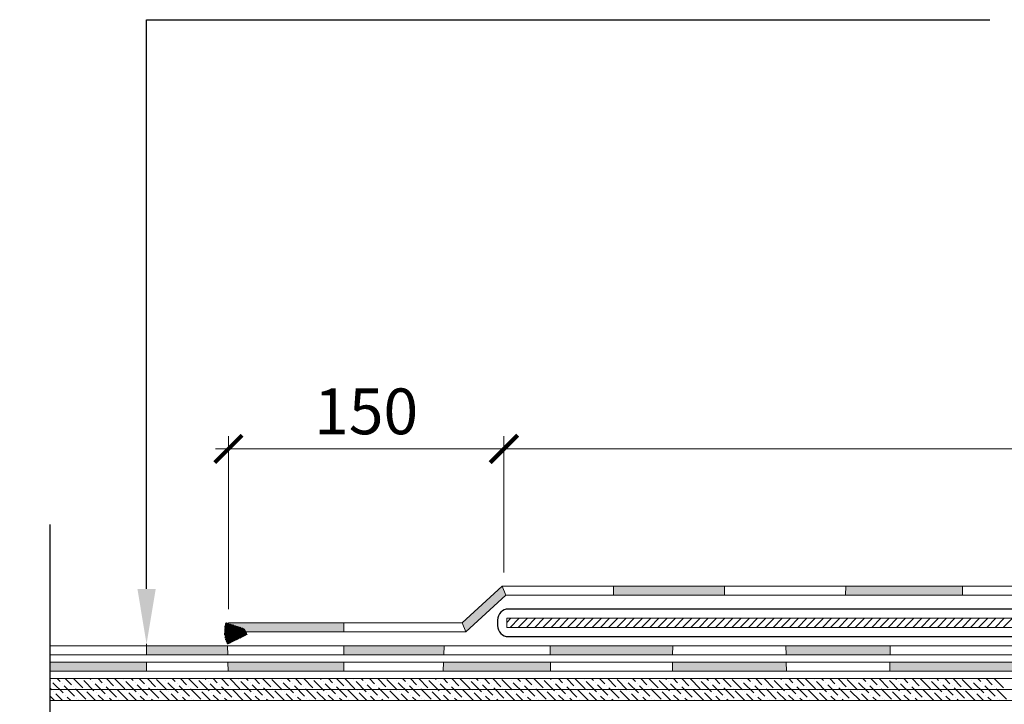
# Model space of a CAD drawing. Units: millimetres. Extents: x -172883 to 37297, y -124020 to 186017.
# Drawn here: x -7954 to -7309, y -55847 to -55399 of the extents above; entities that cross this region are included whole.
import ezdxf

# ---------------------------------------------------------------- set-up
doc = ezdxf.new("R2010")
doc.units = ezdxf.units.MM
doc.layers.get('0').update_dxf_attribs({"lineweight": 25})
doc.layers.add('Железобетон', color=7, linetype='Continuous', lineweight=25)
doc.layers.add('мкБетон', color=7, linetype='Continuous', lineweight=25)
doc.layers.add('МК-АННОТАЦИИ', color=7, linetype='Continuous', lineweight=20, true_color=0x000000)
doc.styles.add('TN-Текст-Аннотативный', font='isocpeur.ttf')

# ---------------------------------------------------------------- blocks, each defined once
blk = doc.blocks.new('_ArchTick')
at = {"color": 0, "linetype": 'ByBlock', "const_width": 0.15}
blk.add_lwpolyline([(-0.5, -0.5), (0.5, 0.5)], dxfattribs=at)

msp = doc.modelspace()

# ---------------------------------------------------------------- hatches: boundary and pattern name
at = {"layer": 'Железобетон'}
h = msp.add_hatch(dxfattribs=at)
h.set_pattern_fill('HONEY', color=256, scale=0.084, angle=117.90515, style=0)
h.set_pattern_definition([(117.9051466, (6510.55432, -48879.6646), (-0.3913397632, 0.2454380457), [0.2667, -0.5334]), (237.9051466, (6510.55432, -48879.6646), (-0.016885701, -0.4616291993), [0.2667, -0.5334]), (177.9051466, (6510.55432, -48879.6646), (-0.4082254642, -0.2161911536), [-0.5334, 0.2667])])
h.paths.add_polyline_path([(-7804.91, -55801.6), (-7806.76, -55797.94), (-7818.71, -55793.99, 0.198912), (-7817.68, -55808.02)])
at = {"layer": 'МК-АННОТАЦИИ'}
h = msp.add_hatch(color=0, dxfattribs=at)
h.dxf.hatch_style = 1
h.paths.add_polyline_path([(-7870.77, -55819.73), (-7934.06, -55819.73), (-7934.06, -55825.73), (-7870.77, -55825.73)])
h.paths.add_polyline_path([(-7817.68, -55808.97), (-7870.77, -55808.97), (-7870.77, -55814.97), (-7817.54, -55814.97)])
h.paths.add_polyline_path([(-7741.54, -55793.97), (-7817.12, -55793.97), (-7817.12, -55799.97), (-7741.54, -55799.97)])
h.paths.add_polyline_path([(-7741.54, -55819.73), (-7817.44, -55819.73), (-7817.3, -55825.73), (-7741.54, -55825.73)])
h.paths.add_polyline_path([(-7675.64, -55808.97), (-7741.54, -55808.97), (-7741.54, -55814.97), (-7675.91, -55814.97)])
h.paths.add_polyline_path([(-7635.39, -55775.97), (-7637.73, -55769.97), (-7663.85, -55793.97), (-7661.51, -55799.97)])
h.paths.add_polyline_path([(-7606.07, -55819.73), (-7676.12, -55819.73), (-7676.39, -55825.73), (-7605.94, -55825.73)])
h.paths.add_polyline_path([(-7491.87, -55769.97), (-7564.72, -55769.97), (-7564.72, -55775.97), (-7491.87, -55775.97)])
h.paths.add_polyline_path([(-7525.86, -55808.97), (-7606.32, -55808.97), (-7606.18, -55814.97), (-7525.95, -55814.97)])
h.paths.add_polyline_path([(-7451.47, -55819.73), (-7526.01, -55819.73), (-7526.1, -55825.73), (-7451.33, -55825.73)])
h.paths.add_polyline_path([(-7383.33, -55808.97), (-7451.71, -55808.97), (-7451.57, -55814.97), (-7383.46, -55814.97)])
h.paths.add_polyline_path([(-7289.19, -55819.73), (-7383.57, -55819.73), (-7383.7, -55825.73), (-7289.02, -55825.73)])
h.paths.add_polyline_path([(-7227.57, -55808.97), (-7289.49, -55808.97), (-7289.32, -55814.97), (-7227.48, -55814.97)])
h.paths.add_polyline_path([(-7158.83, -55819.73), (-7227.42, -55819.73), (-7227.33, -55825.73), (-7158.83, -55825.73)])
h.paths.add_polyline_path([(-7084.86, -55808.97), (-7158.83, -55808.97), (-7158.83, -55814.97), (-7084.86, -55814.97)])
h.paths.add_polyline_path([(-7002.3, -55819.73), (-7084.86, -55819.73), (-7084.86, -55825.73), (-7002.43, -55825.73)])
h.paths.add_polyline_path([(-6918.03, -55808.97), (-7002.07, -55808.97), (-7002.2, -55814.97), (-6918.03, -55814.97)])
h.paths.add_polyline_path([(-6824.73, -55819.73), (-6918.03, -55819.73), (-6918.03, -55825.73), (-6824.73, -55825.73)])
h.paths.add_polyline_path([(-6737.04, -55808.97), (-6824.73, -55808.97), (-6824.73, -55814.97), (-6736.91, -55814.97)])
h.paths.add_polyline_path([(-6632.2, -55819.73), (-6736.8, -55819.73), (-6736.67, -55825.73), (-6632.2, -55825.73)])
h.paths.add_polyline_path([(-6536.12, -55808.97), (-6632.2, -55808.97), (-6632.2, -55814.97), (-6536.04, -55814.97)])
h.paths.add_polyline_path([(-6429.38, -55819.73), (-6535.98, -55819.73), (-6535.89, -55825.73), (-6429.38, -55825.73)])
h = msp.add_hatch(color=0, dxfattribs=at)
h.dxf.hatch_style = 1
h.paths.add_polyline_path([(-7336, -55769.97), (-7412.34, -55769.97), (-7412.73, -55775.97), (-7336, -55775.97)])
h.paths.add_polyline_path([(-7190.22, -55769.97), (-7257.34, -55769.97), (-7257.34, -55775.97), (-7190.22, -55775.97)])
h.paths.add_polyline_path([(-7042.59, -55769.97), (-7123.57, -55769.97), (-7123.57, -55775.97), (-7042.59, -55775.97)])
h.paths.add_polyline_path([(-6882.73, -55769.97), (-6960.45, -55769.97), (-6960.45, -55775.97), (-6882.73, -55775.97)])
h.paths.add_polyline_path([(-6731.45, -55769.97), (-6801.78, -55769.97), (-6801.53, -55775.97), (-6733.93, -55775.97)])
h.paths.add_polyline_path([(-6632.2, -55793.97), (-6707.45, -55793.97), (-6709.93, -55799.97), (-6632.2, -55799.97)])

# ---------------------------------------------------------------- linework, layer by layer
at = {"color": 34, "lineweight": 15}
for p, q in [((-7663.85, -55793.97), (-7637.73, -55769.97)), ((-7637.73, -55769.97), (-7635.39, -55775.97)), ((-7637.73, -55769.97), (-6731.45, -55769.97)), ((-7661.51, -55799.97), (-7635.39, -55775.97)), ((-7635.39, -55775.97), (-6733.93, -55775.97)), ((-7817.12, -55793.97), (-7817.12, -55799.97)), ((-7817.12, -55793.97), (-7663.85, -55793.97)), ((-7663.85, -55793.97), (-7661.51, -55799.97)), ((-7817.12, -55799.97), (-7661.51, -55799.97)), ((-7934.06, -55808.97), (-6429.38, -55808.97)), ((-7934.06, -55814.97), (-6429.38, -55814.97))]:
    msp.add_line(p, q, dxfattribs=at)
at = {"linetype": 'Continuous'}
msp.add_lwpolyline([(-7934.14, -55729.68), (-7934.14, -55918.96), (-7934.14, -55918.96), (-7914.36, -55926.16), (-7953.93, -55940.56), (-7934.14, -55947.76), (-7934.14, -55947.76), (-7934.14, -56103.44), (-7914.36, -56110.64), (-7953.93, -56125.04), (-7934.14, -56132.24), (-7934.14, -56321.52)], dxfattribs=at)
at = {"layer": 'Железобетон'}
for p, q in [((-7870.77, -55771.79), (-7870.77, -55398.98)), ((-7870.77, -55398.98), (-7318.02, -55398.98))]:
    msp.add_line(p, q, dxfattribs=at)
msp.add_solid([(-7876.77, -55771.79), (-7864.77, -55771.79), (-7870.77, -55807.79)], dxfattribs=at)
at = {"layer": 'МК-АННОТАЦИИ', "color": 0}
for p, q in [((-7817.12, -55784.97), (-7817.12, -55671.68)), ((-7636.56, -55760.97), (-7636.56, -55671.68)), ((-7636.56, -55760.97), (-7636.56, -55671.68)), ((-7825.52, -55680.08), (-7628.16, -55680.08)), ((-7644.96, -55680.08), (-6724.29, -55680.08)), ((-7934.06, -55819.73), (-6429.38, -55819.73)), ((-7934.06, -55825.73), (-6429.38, -55825.73))]:
    msp.add_line(p, q, dxfattribs=at)
at = {"layer": 'МК-АННОТАЦИИ', "color": 165, "lineweight": 30, "true_color": 0x5e67af}
for p, q in [((-6735.92, -55784.97), (-7633.52, -55784.97)), ((-7640.72, -55792.17), (-7640.72, -55795.77)), ((-7633.52, -55802.97), (-6735.92, -55802.97))]:
    msp.add_line(p, q, dxfattribs=at)
at = {"layer": 'МК-АННОТАЦИИ', "color": 251, "linetype": 'Continuous', "true_color": 0x636466}
for p, q in [((-7634.72, -55793.75), (-7631.94, -55790.97)), ((-6734.72, -55790.97), (-7634.72, -55790.97)), ((-7634.72, -55790.97), (-7634.72, -55796.97)), ((-7634.72, -55796.97), (-6734.72, -55796.97)), ((-7632.55, -55796.97), (-7626.55, -55790.97)), ((-7627.17, -55796.97), (-7621.17, -55790.97)), ((-7621.78, -55796.97), (-7615.78, -55790.97)), ((-7616.39, -55796.97), (-7610.39, -55790.97)), ((-7611, -55796.97), (-7605, -55790.97)), ((-7605.61, -55796.97), (-7599.61, -55790.97)), ((-7600.22, -55796.97), (-7594.22, -55790.97)), ((-7594.84, -55796.97), (-7588.84, -55790.97)), ((-7589.45, -55796.97), (-7583.45, -55790.97)), ((-7584.06, -55796.97), (-7578.06, -55790.97)), ((-7578.67, -55796.97), (-7572.67, -55790.97)), ((-7573.28, -55796.97), (-7567.28, -55790.97)), ((-7567.9, -55796.97), (-7561.9, -55790.97)), ((-7562.51, -55796.97), (-7556.51, -55790.97)), ((-7557.12, -55796.97), (-7551.12, -55790.97)), ((-7551.73, -55796.97), (-7545.73, -55790.97)), ((-7546.34, -55796.97), (-7540.34, -55790.97)), ((-7540.95, -55796.97), (-7534.95, -55790.97)), ((-7535.57, -55796.97), (-7529.57, -55790.97)), ((-7530.18, -55796.97), (-7524.18, -55790.97)), ((-7524.79, -55796.97), (-7518.79, -55790.97)), ((-7519.4, -55796.97), (-7513.4, -55790.97)), ((-7514.01, -55796.97), (-7508.01, -55790.97)), ((-7508.63, -55796.97), (-7502.63, -55790.97)), ((-7503.24, -55796.97), (-7497.24, -55790.97)), ((-7497.85, -55796.97), (-7491.85, -55790.97)), ((-7492.46, -55796.97), (-7486.46, -55790.97)), ((-7487.07, -55796.97), (-7481.07, -55790.97)), ((-7481.69, -55796.97), (-7475.69, -55790.97)), ((-7476.3, -55796.97), (-7470.3, -55790.97)), ((-7470.91, -55796.97), (-7464.91, -55790.97)), ((-7465.52, -55796.97), (-7459.52, -55790.97)), ((-7460.13, -55796.97), (-7454.13, -55790.97)), ((-7454.74, -55796.97), (-7448.74, -55790.97)), ((-7449.36, -55796.97), (-7443.36, -55790.97)), ((-7443.97, -55796.97), (-7437.97, -55790.97)), ((-7438.58, -55796.97), (-7432.58, -55790.97)), ((-7433.19, -55796.97), (-7427.19, -55790.97)), ((-7427.8, -55796.97), (-7421.8, -55790.97)), ((-7422.42, -55796.97), (-7416.42, -55790.97)), ((-7417.03, -55796.97), (-7411.03, -55790.97)), ((-7411.64, -55796.97), (-7405.64, -55790.97)), ((-7406.25, -55796.97), (-7400.25, -55790.97)), ((-7400.86, -55796.97), (-7394.86, -55790.97)), ((-7395.47, -55796.97), (-7389.47, -55790.97)), ((-7390.09, -55796.97), (-7384.09, -55790.97)), ((-7384.7, -55796.97), (-7378.7, -55790.97)), ((-7379.31, -55796.97), (-7373.31, -55790.97)), ((-7373.92, -55796.97), (-7367.92, -55790.97)), ((-7368.53, -55796.97), (-7362.53, -55790.97)), ((-7363.15, -55796.97), (-7357.15, -55790.97)), ((-7357.76, -55796.97), (-7351.76, -55790.97)), ((-7352.37, -55796.97), (-7346.37, -55790.97)), ((-7346.98, -55796.97), (-7340.98, -55790.97)), ((-7341.59, -55796.97), (-7335.59, -55790.97)), ((-7336.2, -55796.97), (-7330.2, -55790.97)), ((-7330.82, -55796.97), (-7324.82, -55790.97)), ((-7325.43, -55796.97), (-7319.43, -55790.97)), ((-7320.04, -55796.97), (-7314.04, -55790.97)), ((-7314.65, -55796.97), (-7308.65, -55790.97)), ((-7309.26, -55796.97), (-7303.26, -55790.97)), ((-7934.06, -55844.93), (-7934.06, -55830.53)), ((-7934.06, -55830.53), (-6429.38, -55830.53)), ((-7933.52, -55831.82), (-7933.52, -55831.82)), ((-7925.44, -55839.9), (-7932.18, -55833.17)), ((-7927.46, -55832.49), (-7929.42, -55830.53)), ((-7926.11, -55833.84), (-7926.11, -55833.84)), ((-7918.03, -55841.92), (-7924.77, -55835.19)), ((-7920.05, -55834.51), (-7924.03, -55830.53)), ((-7912.64, -55836.53), (-7918.65, -55830.53)), ((-7905.24, -55838.55), (-7911.97, -55831.82)), ((-7907.26, -55831.14), (-7907.87, -55830.53)), ((-7905.91, -55832.49), (-7905.91, -55832.49)), ((-7897.83, -55840.57), (-7904.56, -55833.84)), ((-7899.85, -55833.17), (-7902.48, -55830.53)), ((-7898.5, -55834.51), (-7898.5, -55834.51)), ((-7892.44, -55835.19), (-7897.09, -55830.53)), ((-7885.03, -55837.21), (-7891.7, -55830.53)), ((-7885.7, -55831.14), (-7885.7, -55831.14)), ((-7877.62, -55839.23), (-7884.36, -55832.49)), ((-7879.64, -55831.82), (-7880.93, -55830.53)), ((-7878.29, -55833.17), (-7878.29, -55833.17)), ((-7870.21, -55841.25), (-7876.95, -55834.51)), ((-7872.23, -55833.84), (-7875.54, -55830.53)), ((-7870.89, -55835.19), (-7870.89, -55835.19)), ((-7864.82, -55835.86), (-7870.15, -55830.53)), ((-7857.42, -55837.88), (-7864.15, -55831.14)), ((-7858.09, -55831.82), (-7858.09, -55831.82)), ((-7850.01, -55839.9), (-7856.74, -55833.17)), ((-7852.03, -55832.49), (-7853.99, -55830.53)), ((-7850.68, -55833.84), (-7850.68, -55833.84)), ((-7842.6, -55841.92), (-7849.33, -55835.19)), ((-7844.62, -55834.51), (-7848.6, -55830.53)), ((-7837.21, -55836.53), (-7843.21, -55830.53)), ((-7829.8, -55838.55), (-7836.54, -55831.82)), ((-7831.82, -55831.14), (-7832.43, -55830.53)), ((-7830.47, -55832.49), (-7830.47, -55832.49)), ((-7822.39, -55840.57), (-7829.13, -55833.84)), ((-7824.41, -55833.17), (-7827.05, -55830.53)), ((-7823.07, -55834.51), (-7823.07, -55834.51)), ((-7817, -55835.19), (-7821.66, -55830.53)), ((-7809.6, -55837.21), (-7816.27, -55830.53)), ((-7810.27, -55831.14), (-7810.27, -55831.14)), ((-7802.19, -55839.23), (-7808.92, -55832.49)), ((-7804.21, -55831.82), (-7805.49, -55830.53)), ((-7802.86, -55833.17), (-7802.86, -55833.17)), ((-7794.78, -55841.25), (-7801.51, -55834.51)), ((-7796.8, -55833.84), (-7800.11, -55830.53)), ((-7795.45, -55835.19), (-7795.45, -55835.19)), ((-7789.39, -55835.86), (-7794.72, -55830.53)), ((-7781.98, -55837.88), (-7788.72, -55831.14)), ((-7782.65, -55831.82), (-7782.65, -55831.82)), ((-7774.57, -55839.9), (-7781.31, -55833.17)), ((-7776.59, -55832.49), (-7778.55, -55830.53)), ((-7775.25, -55833.84), (-7775.25, -55833.84)), ((-7767.16, -55841.92), (-7773.9, -55835.19)), ((-7769.18, -55834.51), (-7773.16, -55830.53)), ((-7761.78, -55836.53), (-7767.78, -55830.53)), ((-7754.37, -55838.55), (-7761.1, -55831.82)), ((-7756.39, -55831.14), (-7757, -55830.53)), ((-7755.04, -55832.49), (-7755.04, -55832.49)), ((-7746.96, -55840.57), (-7753.69, -55833.84)), ((-7748.98, -55833.17), (-7751.61, -55830.53)), ((-7747.63, -55834.51), (-7747.63, -55834.51)), ((-7741.57, -55835.19), (-7746.22, -55830.53)), ((-7734.16, -55837.21), (-7740.84, -55830.53)), ((-7734.84, -55831.14), (-7734.84, -55831.14)), ((-7726.75, -55839.23), (-7733.49, -55832.49)), ((-7728.77, -55831.82), (-7730.06, -55830.53)), ((-7727.43, -55833.17), (-7727.43, -55833.17)), ((-7719.34, -55841.25), (-7726.08, -55834.51)), ((-7721.36, -55833.84), (-7724.67, -55830.53)), ((-7720.02, -55835.19), (-7720.02, -55835.19)), ((-7713.96, -55835.86), (-7719.28, -55830.53)), ((-7706.55, -55837.88), (-7713.28, -55831.14)), ((-7707.22, -55831.82), (-7707.22, -55831.82)), ((-7699.14, -55839.9), (-7705.87, -55833.17)), ((-7701.16, -55832.49), (-7703.12, -55830.53)), ((-7699.81, -55833.84), (-7699.81, -55833.84)), ((-7691.73, -55841.92), (-7698.47, -55835.19)), ((-7693.75, -55834.51), (-7697.73, -55830.53)), ((-7686.34, -55836.53), (-7692.34, -55830.53)), ((-7678.93, -55838.55), (-7685.67, -55831.82)), ((-7680.95, -55831.14), (-7681.57, -55830.53)), ((-7679.61, -55832.49), (-7679.61, -55832.49)), ((-7671.52, -55840.57), (-7678.26, -55833.84)), ((-7673.54, -55833.17), (-7676.18, -55830.53)), ((-7672.2, -55834.51), (-7672.2, -55834.51)), ((-7666.14, -55835.19), (-7670.79, -55830.53)), ((-7658.73, -55837.21), (-7665.4, -55830.53)), ((-7659.4, -55831.14), (-7659.4, -55831.14)), ((-7651.32, -55839.23), (-7658.05, -55832.49)), ((-7653.34, -55831.82), (-7654.63, -55830.53)), ((-7651.99, -55833.17), (-7651.99, -55833.17)), ((-7643.91, -55841.25), (-7650.65, -55834.51)), ((-7645.93, -55833.84), (-7649.24, -55830.53)), ((-7644.58, -55835.19), (-7644.58, -55835.19)), ((-7638.52, -55835.86), (-7643.85, -55830.53)), ((-7631.11, -55837.88), (-7637.85, -55831.14)), ((-7631.79, -55831.82), (-7631.79, -55831.82)), ((-7623.7, -55839.9), (-7630.44, -55833.17)), ((-7625.72, -55832.49), (-7627.68, -55830.53)), ((-7624.38, -55833.84), (-7624.38, -55833.84)), ((-7616.3, -55841.92), (-7623.03, -55835.19)), ((-7618.32, -55834.51), (-7622.3, -55830.53)), ((-7610.91, -55836.53), (-7616.91, -55830.53)), ((-7603.5, -55838.55), (-7610.23, -55831.82)), ((-7605.52, -55831.14), (-7606.13, -55830.53)), ((-7604.17, -55832.49), (-7604.17, -55832.49)), ((-7596.09, -55840.57), (-7602.83, -55833.84)), ((-7598.11, -55833.17), (-7600.74, -55830.53)), ((-7596.76, -55834.51), (-7596.76, -55834.51)), ((-7590.7, -55835.19), (-7595.36, -55830.53)), ((-7583.29, -55837.21), (-7589.97, -55830.53)), ((-7583.97, -55831.14), (-7583.97, -55831.14)), ((-7575.88, -55839.23), (-7582.62, -55832.49)), ((-7577.91, -55831.82), (-7579.19, -55830.53)), ((-7576.56, -55833.17), (-7576.56, -55833.17)), ((-7568.48, -55841.25), (-7575.21, -55834.51)), ((-7570.5, -55833.84), (-7573.8, -55830.53)), ((-7569.15, -55835.19), (-7569.15, -55835.19)), ((-7563.09, -55835.86), (-7568.42, -55830.53)), ((-7555.68, -55837.88), (-7562.41, -55831.14)), ((-7556.35, -55831.82), (-7556.35, -55831.82)), ((-7548.27, -55839.9), (-7555.01, -55833.17)), ((-7550.29, -55832.49), (-7552.25, -55830.53)), ((-7548.94, -55833.84), (-7548.94, -55833.84)), ((-7540.86, -55841.92), (-7547.6, -55835.19)), ((-7542.88, -55834.51), (-7546.86, -55830.53)), ((-7535.47, -55836.53), (-7541.47, -55830.53)), ((-7528.06, -55838.55), (-7534.8, -55831.82)), ((-7530.09, -55831.14), (-7530.7, -55830.53)), ((-7528.74, -55832.49), (-7528.74, -55832.49)), ((-7520.66, -55840.57), (-7527.39, -55833.84)), ((-7522.68, -55833.17), (-7525.31, -55830.53)), ((-7521.33, -55834.51), (-7521.33, -55834.51)), ((-7515.27, -55835.19), (-7519.92, -55830.53)), ((-7507.86, -55837.21), (-7514.53, -55830.53)), ((-7508.53, -55831.14), (-7508.53, -55831.14)), ((-7500.45, -55839.23), (-7507.19, -55832.49)), ((-7502.47, -55831.82), (-7503.76, -55830.53)), ((-7501.12, -55833.17), (-7501.12, -55833.17)), ((-7493.04, -55841.25), (-7499.78, -55834.51)), ((-7495.06, -55833.84), (-7498.37, -55830.53)), ((-7493.72, -55835.19), (-7493.72, -55835.19)), ((-7487.65, -55835.86), (-7492.98, -55830.53)), ((-7480.24, -55837.88), (-7486.98, -55831.14)), ((-7480.92, -55831.82), (-7480.92, -55831.82)), ((-7472.84, -55839.9), (-7479.57, -55833.17)), ((-7474.86, -55832.49), (-7476.82, -55830.53)), ((-7473.51, -55833.84), (-7473.51, -55833.84)), ((-7465.43, -55841.92), (-7472.16, -55835.19)), ((-7467.45, -55834.51), (-7471.43, -55830.53)), ((-7460.04, -55836.53), (-7466.04, -55830.53)), ((-7452.63, -55838.55), (-7459.37, -55831.82)), ((-7454.65, -55831.14), (-7455.26, -55830.53)), ((-7453.3, -55832.49), (-7453.3, -55832.49)), ((-7445.22, -55840.57), (-7451.96, -55833.84)), ((-7447.24, -55833.17), (-7449.88, -55830.53)), ((-7445.9, -55834.51), (-7445.9, -55834.51)), ((-7439.83, -55835.19), (-7444.49, -55830.53)), ((-7432.42, -55837.21), (-7439.1, -55830.53)), ((-7433.1, -55831.14), (-7433.1, -55831.14)), ((-7425.02, -55839.23), (-7431.75, -55832.49)), ((-7427.04, -55831.82), (-7428.32, -55830.53)), ((-7425.69, -55833.17), (-7425.69, -55833.17)), ((-7417.61, -55841.25), (-7424.34, -55834.51)), ((-7419.63, -55833.84), (-7422.93, -55830.53)), ((-7418.28, -55835.19), (-7418.28, -55835.19)), ((-7412.22, -55835.86), (-7417.55, -55830.53)), ((-7404.81, -55837.88), (-7411.55, -55831.14)), ((-7405.48, -55831.82), (-7405.48, -55831.82)), ((-7397.4, -55839.9), (-7404.14, -55833.17)), ((-7399.42, -55832.49), (-7401.38, -55830.53)), ((-7398.08, -55833.84), (-7398.08, -55833.84)), ((-7389.99, -55841.92), (-7396.73, -55835.19)), ((-7392.01, -55834.51), (-7395.99, -55830.53)), ((-7384.61, -55836.53), (-7390.61, -55830.53)), ((-7377.2, -55838.55), (-7383.93, -55831.82)), ((-7379.22, -55831.14), (-7379.83, -55830.53)), ((-7377.87, -55832.49), (-7377.87, -55832.49)), ((-7369.79, -55840.57), (-7376.52, -55833.84)), ((-7371.81, -55833.17), (-7374.44, -55830.53)), ((-7370.46, -55834.51), (-7370.46, -55834.51)), ((-7364.4, -55835.19), (-7369.05, -55830.53)), ((-7356.99, -55837.21), (-7363.67, -55830.53)), ((-7357.66, -55831.14), (-7357.66, -55831.14)), ((-7349.58, -55839.23), (-7356.32, -55832.49)), ((-7351.6, -55831.82), (-7352.89, -55830.53)), ((-7350.26, -55833.17), (-7350.26, -55833.17)), ((-7342.17, -55841.25), (-7348.91, -55834.51)), ((-7344.19, -55833.84), (-7347.5, -55830.53)), ((-7342.85, -55835.19), (-7342.85, -55835.19)), ((-7336.79, -55835.86), (-7342.11, -55830.53)), ((-7329.38, -55837.88), (-7336.11, -55831.14)), ((-7330.05, -55831.82), (-7330.05, -55831.82)), ((-7321.97, -55839.9), (-7328.7, -55833.17)), ((-7323.99, -55832.49), (-7325.95, -55830.53)), ((-7322.64, -55833.84), (-7322.64, -55833.84)), ((-7314.56, -55841.92), (-7321.29, -55835.19)), ((-7316.58, -55834.51), (-7320.56, -55830.53)), ((-7309.17, -55836.53), (-7315.17, -55830.53)), ((-7932.85, -55837.88), (-7934.06, -55836.67)), ((-7934.06, -55837.73), (-6429.38, -55837.73)), ((-7931.19, -55844.93), (-7934.06, -55842.06)), ((-7931.5, -55839.23), (-7931.5, -55839.23)), ((-7925.8, -55844.93), (-7930.16, -55840.57)), ((-7924.09, -55841.25), (-7924.09, -55841.25)), ((-7918.71, -55835.86), (-7918.71, -55835.86)), ((-7910.62, -55843.94), (-7917.36, -55837.21)), ((-7911.3, -55837.88), (-7911.3, -55837.88)), ((-7904.25, -55844.93), (-7909.95, -55839.23)), ((-7903.89, -55839.9), (-7903.89, -55839.9)), ((-7898.86, -55844.93), (-7902.54, -55841.25)), ((-7890.42, -55842.59), (-7897.15, -55835.86)), ((-7896.48, -55841.92), (-7896.48, -55841.92)), ((-7891.09, -55836.53), (-7891.09, -55836.53)), ((-7883.01, -55844.62), (-7889.74, -55837.88)), ((-7883.68, -55838.55), (-7883.68, -55838.55)), ((-7877.3, -55844.93), (-7882.34, -55839.9)), ((-7876.27, -55840.57), (-7876.27, -55840.57)), ((-7871.92, -55844.93), (-7874.93, -55841.92)), ((-7862.8, -55843.27), (-7869.54, -55836.53)), ((-7863.48, -55837.21), (-7863.48, -55837.21)), ((-7855.75, -55844.93), (-7862.13, -55838.55)), ((-7856.07, -55839.23), (-7856.07, -55839.23)), ((-7850.36, -55844.93), (-7854.72, -55840.57)), ((-7848.66, -55841.25), (-7848.66, -55841.25)), ((-7843.27, -55835.86), (-7843.27, -55835.86)), ((-7835.19, -55843.94), (-7841.92, -55837.21)), ((-7835.86, -55837.88), (-7835.86, -55837.88)), ((-7828.81, -55844.93), (-7834.52, -55839.23)), ((-7828.45, -55839.9), (-7828.45, -55839.9)), ((-7823.42, -55844.93), (-7827.11, -55841.25)), ((-7814.98, -55842.59), (-7821.72, -55835.86)), ((-7821.05, -55841.92), (-7821.05, -55841.92)), ((-7815.66, -55836.53), (-7815.66, -55836.53)), ((-7807.58, -55844.62), (-7814.31, -55837.88)), ((-7808.25, -55838.55), (-7808.25, -55838.55)), ((-7801.87, -55844.93), (-7806.9, -55839.9)), ((-7800.84, -55840.57), (-7800.84, -55840.57)), ((-7796.48, -55844.93), (-7799.49, -55841.92)), ((-7787.37, -55843.27), (-7794.1, -55836.53)), ((-7788.04, -55837.21), (-7788.04, -55837.21)), ((-7780.32, -55844.93), (-7786.7, -55838.55)), ((-7780.63, -55839.23), (-7780.63, -55839.23)), ((-7774.93, -55844.93), (-7779.29, -55840.57)), ((-7773.23, -55841.25), (-7773.23, -55841.25)), ((-7767.84, -55835.86), (-7767.84, -55835.86)), ((-7759.76, -55843.94), (-7766.49, -55837.21)), ((-7760.43, -55837.88), (-7760.43, -55837.88)), ((-7753.38, -55844.93), (-7759.08, -55839.23)), ((-7753.02, -55839.9), (-7753.02, -55839.9)), ((-7747.99, -55844.93), (-7751.67, -55841.25)), ((-7739.55, -55842.59), (-7746.28, -55835.86)), ((-7745.61, -55841.92), (-7745.61, -55841.92)), ((-7740.22, -55836.53), (-7740.22, -55836.53)), ((-7732.14, -55844.62), (-7738.88, -55837.88)), ((-7732.81, -55838.55), (-7732.81, -55838.55)), ((-7726.44, -55844.93), (-7731.47, -55839.9)), ((-7725.41, -55840.57), (-7725.41, -55840.57)), ((-7721.05, -55844.93), (-7724.06, -55841.92)), ((-7711.94, -55843.27), (-7718.67, -55836.53)), ((-7712.61, -55837.21), (-7712.61, -55837.21)), ((-7704.88, -55844.93), (-7711.26, -55838.55)), ((-7705.2, -55839.23), (-7705.2, -55839.23)), ((-7699.5, -55844.93), (-7703.85, -55840.57)), ((-7697.79, -55841.25), (-7697.79, -55841.25)), ((-7692.4, -55835.86), (-7692.4, -55835.86)), ((-7684.32, -55843.94), (-7691.06, -55837.21)), ((-7684.99, -55837.88), (-7684.99, -55837.88)), ((-7677.94, -55844.93), (-7683.65, -55839.23)), ((-7677.59, -55839.9), (-7677.59, -55839.9)), ((-7672.55, -55844.93), (-7676.24, -55841.25)), ((-7664.12, -55842.59), (-7670.85, -55835.86)), ((-7670.18, -55841.92), (-7670.18, -55841.92)), ((-7664.79, -55836.53), (-7664.79, -55836.53)), ((-7656.71, -55844.62), (-7663.44, -55837.88)), ((-7657.38, -55838.55), (-7657.38, -55838.55)), ((-7651, -55844.93), (-7656.03, -55839.9)), ((-7649.97, -55840.57), (-7649.97, -55840.57)), ((-7645.61, -55844.93), (-7648.62, -55841.92)), ((-7636.5, -55843.27), (-7643.24, -55836.53)), ((-7637.17, -55837.21), (-7637.17, -55837.21)), ((-7629.45, -55844.93), (-7635.83, -55838.55)), ((-7629.77, -55839.23), (-7629.77, -55839.23)), ((-7624.06, -55844.93), (-7628.42, -55840.57)), ((-7622.36, -55841.25), (-7622.36, -55841.25)), ((-7616.97, -55835.86), (-7616.97, -55835.86)), ((-7608.89, -55843.94), (-7615.62, -55837.21)), ((-7609.56, -55837.88), (-7609.56, -55837.88)), ((-7602.51, -55844.93), (-7608.21, -55839.23)), ((-7602.15, -55839.9), (-7602.15, -55839.9)), ((-7597.12, -55844.93), (-7600.8, -55841.25)), ((-7588.68, -55842.59), (-7595.42, -55835.86)), ((-7594.74, -55841.92), (-7594.74, -55841.92)), ((-7589.35, -55836.53), (-7589.35, -55836.53)), ((-7581.27, -55844.62), (-7588.01, -55837.88)), ((-7581.95, -55838.55), (-7581.95, -55838.55)), ((-7575.57, -55844.93), (-7580.6, -55839.9)), ((-7574.54, -55840.57), (-7574.54, -55840.57)), ((-7570.18, -55844.93), (-7573.19, -55841.92)), ((-7561.07, -55843.27), (-7567.8, -55836.53)), ((-7561.74, -55837.21), (-7561.74, -55837.21)), ((-7554.02, -55844.93), (-7560.39, -55838.55)), ((-7554.33, -55839.23), (-7554.33, -55839.23)), ((-7548.63, -55844.93), (-7552.98, -55840.57)), ((-7546.92, -55841.25), (-7546.92, -55841.25)), ((-7541.54, -55835.86), (-7541.54, -55835.86)), ((-7533.45, -55843.94), (-7540.19, -55837.21)), ((-7534.13, -55837.88), (-7534.13, -55837.88)), ((-7527.07, -55844.93), (-7532.78, -55839.23)), ((-7526.72, -55839.9), (-7526.72, -55839.9)), ((-7521.69, -55844.93), (-7525.37, -55841.25)), ((-7513.25, -55842.59), (-7519.98, -55835.86)), ((-7519.31, -55841.92), (-7519.31, -55841.92)), ((-7513.92, -55836.53), (-7513.92, -55836.53)), ((-7505.84, -55844.62), (-7512.57, -55837.88)), ((-7506.51, -55838.55), (-7506.51, -55838.55)), ((-7500.13, -55844.93), (-7505.17, -55839.9)), ((-7499.1, -55840.57), (-7499.1, -55840.57)), ((-7494.75, -55844.93), (-7497.76, -55841.92)), ((-7485.63, -55843.27), (-7492.37, -55836.53)), ((-7486.31, -55837.21), (-7486.31, -55837.21)), ((-7478.58, -55844.93), (-7484.96, -55838.55)), ((-7478.9, -55839.23), (-7478.9, -55839.23)), ((-7473.19, -55844.93), (-7477.55, -55840.57)), ((-7471.49, -55841.25), (-7471.49, -55841.25)), ((-7466.1, -55835.86), (-7466.1, -55835.86)), ((-7458.02, -55843.94), (-7464.75, -55837.21)), ((-7458.69, -55837.88), (-7458.69, -55837.88)), ((-7451.64, -55844.93), (-7457.35, -55839.23)), ((-7451.28, -55839.9), (-7451.28, -55839.9)), ((-7446.25, -55844.93), (-7449.94, -55841.25)), ((-7437.81, -55842.59), (-7444.55, -55835.86)), ((-7443.87, -55841.92), (-7443.87, -55841.92)), ((-7438.49, -55836.53), (-7438.49, -55836.53)), ((-7430.4, -55844.62), (-7437.14, -55837.88)), ((-7431.08, -55838.55), (-7431.08, -55838.55)), ((-7424.7, -55844.93), (-7429.73, -55839.9)), ((-7423.67, -55840.57), (-7423.67, -55840.57)), ((-7419.31, -55844.93), (-7422.32, -55841.92)), ((-7410.2, -55843.27), (-7416.93, -55836.53)), ((-7410.87, -55837.21), (-7410.87, -55837.21)), ((-7403.15, -55844.93), (-7409.53, -55838.55)), ((-7403.46, -55839.23), (-7403.46, -55839.23)), ((-7397.76, -55844.93), (-7402.12, -55840.57)), ((-7396.05, -55841.25), (-7396.05, -55841.25)), ((-7390.67, -55835.86), (-7390.67, -55835.86)), ((-7382.58, -55843.94), (-7389.32, -55837.21)), ((-7383.26, -55837.88), (-7383.26, -55837.88)), ((-7376.21, -55844.93), (-7381.91, -55839.23)), ((-7375.85, -55839.9), (-7375.85, -55839.9)), ((-7370.82, -55844.93), (-7374.5, -55841.25)), ((-7362.38, -55842.59), (-7369.11, -55835.86)), ((-7368.44, -55841.92), (-7368.44, -55841.92)), ((-7363.05, -55836.53), (-7363.05, -55836.53)), ((-7354.97, -55844.62), (-7361.71, -55837.88)), ((-7355.64, -55838.55), (-7355.64, -55838.55)), ((-7349.27, -55844.93), (-7354.3, -55839.9)), ((-7348.24, -55840.57), (-7348.24, -55840.57)), ((-7343.88, -55844.93), (-7346.89, -55841.92)), ((-7334.76, -55843.27), (-7341.5, -55836.53)), ((-7335.44, -55837.21), (-7335.44, -55837.21)), ((-7327.71, -55844.93), (-7334.09, -55838.55)), ((-7328.03, -55839.23), (-7328.03, -55839.23)), ((-7322.32, -55844.93), (-7326.68, -55840.57)), ((-7320.62, -55841.25), (-7320.62, -55841.25)), ((-7315.23, -55835.86), (-7315.23, -55835.86)), ((-7307.15, -55843.94), (-7313.89, -55837.21)), ((-6429.38, -55844.93), (-7934.06, -55844.93)), ((-7920.41, -55844.93), (-7922.75, -55842.59)), ((-7916.69, -55843.27), (-7916.69, -55843.27)), ((-7915.02, -55844.93), (-7915.34, -55844.62)), ((-7893.47, -55844.93), (-7895.13, -55843.27)), ((-7889.07, -55843.94), (-7889.07, -55843.94)), ((-7868.87, -55842.59), (-7868.87, -55842.59)), ((-7866.53, -55844.93), (-7867.52, -55843.94)), ((-7861.46, -55844.62), (-7861.46, -55844.62)), ((-7844.98, -55844.93), (-7847.31, -55842.59)), ((-7841.25, -55843.27), (-7841.25, -55843.27)), ((-7839.59, -55844.93), (-7839.9, -55844.62)), ((-7818.03, -55844.93), (-7819.7, -55843.27)), ((-7813.64, -55843.94), (-7813.64, -55843.94)), ((-7793.43, -55842.59), (-7793.43, -55842.59)), ((-7791.09, -55844.93), (-7792.08, -55843.94)), ((-7786.02, -55844.62), (-7786.02, -55844.62)), ((-7769.54, -55844.93), (-7771.88, -55842.59)), ((-7765.82, -55843.27), (-7765.82, -55843.27)), ((-7764.15, -55844.93), (-7764.47, -55844.62)), ((-7742.6, -55844.93), (-7744.26, -55843.27)), ((-7738.2, -55843.94), (-7738.2, -55843.94)), ((-7718, -55842.59), (-7718, -55842.59)), ((-7715.66, -55844.93), (-7716.65, -55843.94)), ((-7710.59, -55844.62), (-7710.59, -55844.62)), ((-7694.11, -55844.93), (-7696.44, -55842.59)), ((-7690.38, -55843.27), (-7690.38, -55843.27)), ((-7688.72, -55844.93), (-7689.04, -55844.62)), ((-7667.17, -55844.93), (-7668.83, -55843.27)), ((-7662.77, -55843.94), (-7662.77, -55843.94)), ((-7642.56, -55842.59), (-7642.56, -55842.59)), ((-7640.23, -55844.93), (-7641.22, -55843.94)), ((-7635.15, -55844.62), (-7635.15, -55844.62)), ((-7618.67, -55844.93), (-7621.01, -55842.59)), ((-7614.95, -55843.27), (-7614.95, -55843.27)), ((-7613.28, -55844.93), (-7613.6, -55844.62)), ((-7591.73, -55844.93), (-7593.4, -55843.27)), ((-7587.33, -55843.94), (-7587.33, -55843.94)), ((-7567.13, -55842.59), (-7567.13, -55842.59)), ((-7564.79, -55844.93), (-7565.78, -55843.94)), ((-7559.72, -55844.62), (-7559.72, -55844.62)), ((-7543.24, -55844.93), (-7545.58, -55842.59)), ((-7539.51, -55843.27), (-7539.51, -55843.27)), ((-7537.85, -55844.93), (-7538.17, -55844.62)), ((-7516.3, -55844.93), (-7517.96, -55843.27)), ((-7511.9, -55843.94), (-7511.9, -55843.94)), ((-7491.69, -55842.59), (-7491.69, -55842.59)), ((-7489.36, -55844.93), (-7490.35, -55843.94)), ((-7484.29, -55844.62), (-7484.29, -55844.62)), ((-7467.8, -55844.93), (-7470.14, -55842.59)), ((-7464.08, -55843.27), (-7464.08, -55843.27)), ((-7462.42, -55844.93), (-7462.73, -55844.62)), ((-7440.86, -55844.93), (-7442.53, -55843.27)), ((-7436.47, -55843.94), (-7436.47, -55843.94)), ((-7416.26, -55842.59), (-7416.26, -55842.59)), ((-7413.92, -55844.93), (-7414.91, -55843.94)), ((-7408.85, -55844.62), (-7408.85, -55844.62)), ((-7392.37, -55844.93), (-7394.71, -55842.59)), ((-7388.65, -55843.27), (-7388.65, -55843.27)), ((-7386.98, -55844.93), (-7387.3, -55844.62)), ((-7365.43, -55844.93), (-7367.09, -55843.27)), ((-7361.03, -55843.94), (-7361.03, -55843.94)), ((-7340.83, -55842.59), (-7340.83, -55842.59)), ((-7338.49, -55844.93), (-7339.48, -55843.94)), ((-7333.42, -55844.62), (-7333.42, -55844.62)), ((-7316.94, -55844.93), (-7319.27, -55842.59)), ((-7313.21, -55843.27), (-7313.21, -55843.27)), ((-7311.55, -55844.93), (-7311.87, -55844.62))]:
    msp.add_line(p, q, dxfattribs=at)
at = {"layer": 'МК-АННОТАЦИИ', "linetype": 'Continuous'}
for p, q in [((-7934.06, -55808.97), (-7934.06, -55814.97)), ((-7934.06, -55819.73), (-7934.06, -55825.73))]:
    msp.add_line(p, q, dxfattribs=at)
at = {"layer": 'МК-АННОТАЦИИ', "color": 165, "lineweight": 30, "true_color": 0x5e67af}
for centre, start, end in [((-7633.52, -55792.17), 90, 180), ((-7633.52, -55795.77), 180, 270)]:
    msp.add_arc(centre, 7.2, start, end, dxfattribs=at)
at = {"layer": 'мкБетон', "color": 9, "lineweight": 13, "ltscale": 90, "true_color": 0xc7c8ca}
for p, q in [((-7564.72, -55769.97), (-7564.72, -55775.97)), ((-7491.87, -55769.97), (-7491.87, -55775.97)), ((-7412.34, -55769.97), (-7412.73, -55775.97)), ((-7336, -55769.97), (-7336, -55775.97)), ((-7741.54, -55793.97), (-7741.54, -55799.97)), ((-7870.77, -55807.79), (-7870.77, -55814.97)), ((-7817.68, -55808.97), (-7817.54, -55814.97)), ((-7741.54, -55808.97), (-7741.54, -55814.97)), ((-7675.64, -55808.97), (-7675.91, -55814.97)), ((-7606.32, -55808.97), (-7606.18, -55814.97)), ((-7525.86, -55808.97), (-7525.95, -55814.97)), ((-7451.71, -55808.97), (-7451.57, -55814.97)), ((-7383.33, -55808.97), (-7383.46, -55814.97)), ((-7870.77, -55819.73), (-7870.77, -55825.73)), ((-7817.44, -55819.73), (-7817.3, -55825.73)), ((-7741.54, -55819.73), (-7741.54, -55825.73)), ((-7676.12, -55819.73), (-7676.39, -55825.73)), ((-7606.07, -55819.73), (-7605.94, -55825.73)), ((-7526.01, -55819.73), (-7526.1, -55825.73)), ((-7451.47, -55819.73), (-7451.33, -55825.73)), ((-7383.57, -55819.73), (-7383.7, -55825.73))]:
    msp.add_line(p, q, dxfattribs=at)

# ---------------------------------------------------------------- block references
at = {"layer": 'МК-АННОТАЦИИ', "color": 0, "xscale": 18, "yscale": 18, "zscale": 18, "rotation": 180}
for p in [(-7817.12, -55680.08), (-7636.56, -55680.08)]:
    msp.add_blockref('_ArchTick', p, dxfattribs=at)
at = {"layer": 'МК-АННОТАЦИИ', "color": 0, "xscale": 18, "yscale": 18, "zscale": 18}
msp.add_blockref('_ArchTick', (-7636.56, -55680.08), dxfattribs=at)

# ---------------------------------------------------------------- texts
at = {"layer": 'МК-АННОТАЦИИ', "color": 0, "insert": (-7726.84, -55655.48), "char_height": 30, "attachment_point": 5, "style": 'TN-Текст-Аннотативный'}
msp.add_mtext('\\A1;150', dxfattribs=at)

doc.saveas('drawing.dxf')
